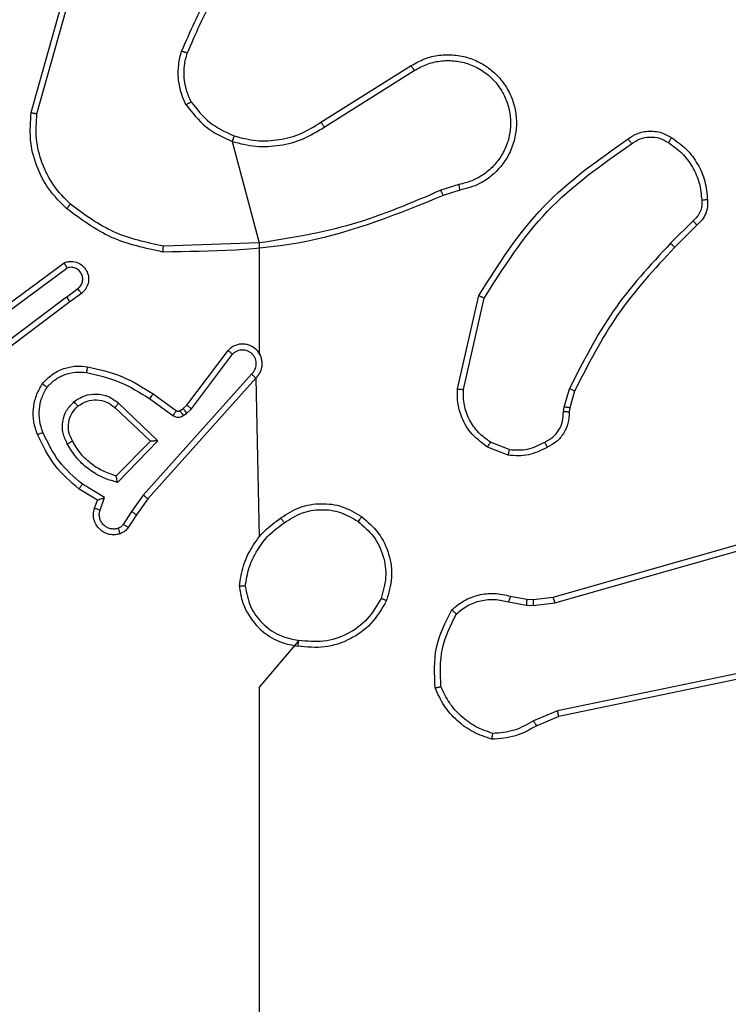
# Model space of a CAD drawing. Units: millimetres. Extents: x 70 to 704, y 161 to 792.
# Drawn here: x 254 to 256, y 605 to 608 of the extents above; entities that cross this region are included whole.
import ezdxf

# ---------------------------------------------------------------- set-up
doc = ezdxf.new("R2010")
doc.units = ezdxf.units.MM
doc.header["$LTSCALE"] = 35

msp = doc.modelspace()

# ---------------------------------------------------------------- linework, layer by layer
at = {"color": 7, "linetype": 'Continuous', "lineweight": 25}
for p, q in [((253.6465, 607.6457), (253.7463, 608.0009)), ((253.6659, 607.6415), (253.7651, 607.9946)), ((254.63, 607.6131), (254.9358, 607.8054)), ((254.6413, 607.5965), (254.9467, 607.7886)), ((254.3286, 607.5474), (254.4207, 607.2026)), ((255.0977, 607.4013), (255.0368, 607.3816)), ((255.1009, 607.3816), (255.0453, 607.3638)), ((255.8934, 607.2784), (255.8167, 607.2017)), ((255.9062, 607.2633), (255.8305, 607.1876)), ((254.4207, 607.2026), (254.0952, 607.1918)), ((254.4207, 607.2026), (254.4207, 606.827)), ((253.5276, 606.9649), (253.7578, 607.1352)), ((253.5401, 606.9492), (253.7675, 607.1175)), ((253.7656, 607.019), (253.8046, 607.0475)), ((253.8165, 607.0315), (253.7777, 607.003)), ((253.7656, 607.019), (253.4659, 606.7929)), ((253.7777, 607.003), (253.479, 606.7778)), ((255.0935, 606.7066), (255.1659, 607.0239)), ((255.1135, 606.7048), (255.1842, 607.0154)), ((254.1743, 606.6518), (254.3145, 606.8376)), ((254.1902, 606.6396), (254.3298, 606.8246)), ((254.3946, 606.7573), (254.0267, 606.346)), ((254.4088, 606.7433), (254.0424, 606.3337)), ((254.4088, 606.7433), (254.4207, 606.2037)), ((255.4554, 606.6452), (255.4733, 606.7075)), ((255.4913, 606.6995), (255.475, 606.6426)), ((253.943, 606.6585), (254.0763, 606.5301)), ((254.0484, 606.6738), (254.1273, 606.6164)), ((254.0602, 606.6902), (254.1391, 606.6328)), ((253.9304, 606.6432), (254.0513, 606.5296)), ((254.1513, 606.6326), (254.1622, 606.6402)), ((254.1622, 606.6402), (254.1743, 606.6518)), ((254.1736, 606.6236), (254.1902, 606.6396)), ((255.4531, 606.6289), (255.4554, 606.6452)), ((255.475, 606.6426), (255.4729, 606.6282)), ((254.1626, 606.616), (254.1736, 606.6236)), ((254.0513, 606.5296), (253.9347, 606.4112)), ((254.0763, 606.5301), (253.9391, 606.3893)), ((255.269, 606.5007), (255.2059, 606.5259)), ((255.2651, 606.4813), (255.1954, 606.5089)), ((255.4178, 605.9992), (256.9391, 606.4321)), ((255.4235, 605.9796), (256.9445, 606.4123)), ((253.8711, 606.3291), (253.8088, 606.3666)), ((253.8954, 606.3375), (253.8199, 606.3829)), ((253.8614, 606.3021), (253.8711, 606.3291)), ((253.8801, 606.2951), (253.8954, 606.3375)), ((254.0267, 606.346), (253.9868, 606.2901)), ((254.0424, 606.3337), (254.0034, 606.2791)), ((253.9868, 606.2901), (253.9589, 606.2466)), ((254.0034, 606.2791), (253.9758, 606.2361)), ((255.273, 606.0023), (255.3284, 605.9923)), ((255.3284, 605.9923), (255.3509, 605.9914)), ((255.3509, 605.9914), (255.4178, 605.9992)), ((255.2671, 605.9829), (255.3278, 605.972)), ((255.3278, 605.972), (255.3502, 605.971)), ((255.3502, 605.971), (255.4235, 605.9796)), ((256.6404, 605.864), (255.4335, 605.6131)), ((256.6439, 605.8448), (255.4373, 605.5939)), ((255.4335, 605.6131), (255.3516, 605.5785)), ((255.4373, 605.5939), (255.3625, 605.5624))]:
    msp.add_line(p, q, dxfattribs=at)
at = {"color": 7, "linetype": 'Continuous', "lineweight": 25, "flags": 128}
msp.add_lwpolyline([(254.5549, 605.852), (254.4207, 605.6938), (254.4207, 605.4941), (254.4207, 605.2944), (254.4207, 605.0947), (254.4207, 604.8951), (254.4207, 604.6954), (254.4207, 604.4958), (254.4207, 604.2962)], dxfattribs=at)
at = {"color": 7, "linetype": 'Continuous', "lineweight": 25}
for points, knots in [([(254.3685, 608.2135), (254.3255, 608.1582), (254.2395, 608.0476), (254.1844, 607.9187), (254.1569, 607.8543)], [0, 0, 0, 0, 0.500007, 1, 1, 1, 1]), ([(254.3837, 608.2004), (254.3419, 608.1467), (254.2573, 608.0381), (254.2032, 607.9116), (254.1758, 607.8476)], [0, 0, 0, 0, 0.494663, 1, 1, 1, 1]), ([(254.1719, 607.6724), (254.1655, 607.6867), (254.1527, 607.7153), (254.145, 607.7618), (254.145, 607.8089), (254.1529, 607.8392), (254.1569, 607.8543)], [0, 0, 0, 0, 0.249951, 0.500005, 0.750057, 1, 1, 1, 1]), ([(254.1758, 607.8476), (254.1757, 607.8477), (254.1753, 607.8478), (254.1728, 607.8487), (254.1695, 607.8499), (254.166, 607.8511), (254.1617, 607.8526), (254.1585, 607.8537), (254.1569, 607.8543)], [0, 0, 0, 0, 0.181347, 0.408094, 0.538695, 0.680882, 0.834791, 1, 1, 1, 1]), ([(254.9358, 607.8054), (254.9508, 607.8137), (254.9808, 607.8304), (255.0314, 607.8422), (255.083, 607.8433), (255.133, 607.833), (255.1793, 607.8123), (255.2204, 607.782), (255.2547, 607.7424), (255.2786, 607.6972), (255.292, 607.6489), (255.2951, 607.5997), (255.2873, 607.5489), (255.2633, 607.4879), (255.2214, 607.4375), (255.1627, 607.398), (255.1242, 607.3878), (255.1009, 607.3816)], [0, 0, 0, 0, 0.062543, 0.125087, 0.187631, 0.250174, 0.310208, 0.371909, 0.435277, 0.50031, 0.557569, 0.617265, 0.679398, 0.743967, 0.855301, 0.91292, 1, 1, 1, 1]), ([(254.9358, 607.8054), (254.936, 607.8051), (254.9364, 607.8046), (254.9388, 607.8008), (254.9424, 607.7952), (254.9453, 607.7908), (254.9467, 607.7886)], [0, 0, 0, 0, 0.250172, 0.5, 0.749828, 1, 1, 1, 1]), ([(254.9467, 607.7886), (254.9604, 607.7962), (254.9878, 607.8114), (255.034, 607.8223), (255.0812, 607.8233), (255.1275, 607.8138), (255.1706, 607.7943), (255.2083, 607.7659), (255.239, 607.7299), (255.2608, 607.688), (255.2731, 607.6424), (255.2749, 607.5951), (255.2664, 607.5486), (255.2478, 607.5052), (255.2201, 607.4668), (255.1848, 607.4356), (255.1434, 607.4123), (255.1129, 607.405), (255.0977, 607.4013)], [0, 0, 0, 0, 0.0625071, 0.1250153, 0.1875051, 0.2500177, 0.3124989, 0.3750112, 0.4375067, 0.5000076, 0.5625055, 0.6249987, 0.6875128, 0.7499902, 0.8124964, 0.8749967, 0.9375036, 1, 1, 1, 1]), ([(254.1719, 607.6724), (254.1734, 607.6733), (254.1763, 607.675), (254.1802, 607.6773), (254.1834, 607.6791), (254.1865, 607.6809), (254.1887, 607.6822), (254.189, 607.6824), (254.1892, 607.6825)], [0, 0, 0, 0, 0.167272, 0.322645, 0.465696, 0.596585, 0.822161, 1, 1, 1, 1]), ([(254.1719, 607.6724), (254.1929, 607.6452), (254.235, 607.5908), (254.2974, 607.5619), (254.3286, 607.5474)], [0, 0, 0, 0, 0.500001, 1, 1, 1, 1]), ([(254.1892, 607.6825), (254.2088, 607.6572), (254.248, 607.6066), (254.3061, 607.5797), (254.3352, 607.5663)], [0, 0, 0, 0, 0.500007, 1, 1, 1, 1]), ([(253.6465, 607.6457), (253.6467, 607.6457), (253.6471, 607.6456), (253.65, 607.645), (253.6536, 607.6442), (253.6571, 607.6434), (253.6613, 607.6425), (253.6643, 607.6419), (253.6659, 607.6415)], [0, 0, 0, 0, 0.2018729, 0.4353425, 0.5642375, 0.7013713, 0.8467352, 1, 1, 1, 1]), ([(253.7796, 607.3344), (253.7595, 607.3547), (253.7194, 607.3952), (253.6813, 607.4726), (253.6598, 607.5561), (253.6639, 607.6131), (253.6659, 607.6415)], [0, 0, 0, 0, 0.249866, 0.499992, 0.750127, 1, 1, 1, 1]), ([(254.3286, 607.5474), (254.3553, 607.5407), (254.4085, 607.5274), (254.4912, 607.5323), (254.5714, 607.553), (254.618, 607.582), (254.6413, 607.5965)], [0, 0, 0, 0, 0.24992, 0.499978, 0.750054, 1, 1, 1, 1]), ([(254.63, 607.6131), (254.6301, 607.6129), (254.6304, 607.6126), (254.632, 607.6102), (254.6341, 607.6072), (254.6361, 607.6041), (254.6386, 607.6005), (254.6403, 607.5979), (254.6413, 607.5965)], [0, 0, 0, 0, 0.195095, 0.426359, 0.555815, 0.694618, 0.842803, 1, 1, 1, 1]), ([(254.3352, 607.5663), (254.335, 607.566), (254.3348, 607.5654), (254.3333, 607.5611), (254.3312, 607.5548), (254.3295, 607.5499), (254.3286, 607.5474)], [0, 0, 0, 0, 0.250182, 0.5, 0.749818, 1, 1, 1, 1]), ([(255.6724, 607.5561), (255.6821, 607.5625), (255.7041, 607.5771), (255.7466, 607.5853), (255.7884, 607.5792), (255.8111, 607.5659), (255.82, 607.5607)], [0, 0, 0, 0, 0.218519, 0.500094, 0.804, 1, 1, 1, 1]), ([(255.6842, 607.5397), (255.6936, 607.5459), (255.7124, 607.5582), (255.7461, 607.5643), (255.7801, 607.5605), (255.7997, 607.5494), (255.8095, 607.5439)], [0, 0, 0, 0, 0.250071, 0.499998, 0.749922, 1, 1, 1, 1]), ([(255.82, 607.5607), (255.8199, 607.5605), (255.8197, 607.56), (255.818, 607.5572), (255.8159, 607.5539), (255.814, 607.5509), (255.8119, 607.5475), (255.8103, 607.5451), (255.8095, 607.5439)], [0, 0, 0, 0, 0.222694, 0.463051, 0.590264, 0.722261, 0.858925, 1, 1, 1, 1]), ([(255.1659, 607.0239), (255.2333, 607.1304), (255.3668, 607.3415), (255.5712, 607.485), (255.6724, 607.5561)], [0, 0, 0, 0, 0.504655, 1, 1, 1, 1]), ([(255.1842, 607.0154), (255.2502, 607.1193), (255.3821, 607.3272), (255.5835, 607.4689), (255.6842, 607.5397)], [0, 0, 0, 0, 0.499993, 1, 1, 1, 1]), ([(255.6724, 607.5561), (255.6726, 607.5559), (255.673, 607.5555), (255.675, 607.5527), (255.6773, 607.5495), (255.6794, 607.5465), (255.6817, 607.5432), (255.6833, 607.5409), (255.6842, 607.5397)], [0, 0, 0, 0, 0.228635, 0.470906, 0.597628, 0.728166, 0.862372, 1, 1, 1, 1]), ([(255.8095, 607.5439), (255.8256, 607.5325), (255.8578, 607.5097), (255.8928, 607.4614), (255.9171, 607.407), (255.9209, 607.3678), (255.9227, 607.3481)], [0, 0, 0, 0, 0.249874, 0.500009, 0.75014, 1, 1, 1, 1]), ([(255.0977, 607.4013), (255.0981, 607.3987), (255.099, 607.3936), (255.1001, 607.3871), (255.1008, 607.3825), (255.1009, 607.3819), (255.1009, 607.3816)], [0, 0, 0, 0, 0.250171, 0.5, 0.749829, 1, 1, 1, 1]), ([(255.0453, 607.3638), (254.8927, 607.3019), (254.5874, 607.178), (254.2581, 607.1739), (254.0934, 607.1719)], [0, 0, 0, 0, 0.5, 1, 1, 1, 1]), ([(255.0368, 607.3816), (254.9378, 607.339), (254.7399, 607.2538), (254.5271, 607.2196), (254.4207, 607.2026)], [0, 0, 0, 0, 0.499992, 1, 1, 1, 1]), ([(255.0453, 607.3638), (255.0451, 607.3641), (255.0448, 607.3648), (255.0426, 607.3695), (255.0398, 607.3754), (255.0378, 607.3795), (255.0368, 607.3816)], [0, 0, 0, 0, 0.279854, 0.559096, 0.77948, 1, 1, 1, 1]), ([(253.7666, 607.3193), (253.7669, 607.3196), (253.7673, 607.3202), (253.7708, 607.3242), (253.7751, 607.3292), (253.7781, 607.3326), (253.7796, 607.3344)], [0, 0, 0, 0, 0.2798482, 0.5590785, 0.7794864, 1, 1, 1, 1]), ([(254.0952, 607.1918), (254.0375, 607.2042), (253.922, 607.2289), (253.827, 607.2992), (253.7796, 607.3344)], [0, 0, 0, 0, 0.500004, 1, 1, 1, 1]), ([(255.9227, 607.3481), (255.9231, 607.3415), (255.9239, 607.3283), (255.9183, 607.309), (255.9084, 607.2915), (255.8984, 607.2828), (255.8934, 607.2784)], [0, 0, 0, 0, 0.2500392, 0.5000071, 0.7499698, 1, 1, 1, 1]), ([(255.9423, 607.3496), (255.9427, 607.3418), (255.9435, 607.3259), (255.937, 607.3023), (255.925, 607.2803), (255.9125, 607.269), (255.9062, 607.2633)], [0, 0, 0, 0, 0.240083, 0.486778, 0.740084, 1, 1, 1, 1]), ([(255.9423, 607.3496), (255.942, 607.3496), (255.9415, 607.3496), (255.9371, 607.3492), (255.9306, 607.3487), (255.9254, 607.3483), (255.9227, 607.3481)], [0, 0, 0, 0, 0.242303, 0.489698, 0.741881, 1, 1, 1, 1]), ([(254.0934, 607.1719), (254.0336, 607.1846), (253.9139, 607.2099), (253.8157, 607.2828), (253.7666, 607.3193)], [0, 0, 0, 0, 0.5000062, 1, 1, 1, 1]), ([(255.9062, 607.2633), (255.9061, 607.2635), (255.9058, 607.2639), (255.9038, 607.2664), (255.9014, 607.2692), (255.899, 607.2719), (255.8963, 607.275), (255.8944, 607.2773), (255.8934, 607.2784)], [0, 0, 0, 0, 0.2126827, 0.4497957, 0.5777728, 0.7121126, 0.852997, 1, 1, 1, 1]), ([(255.8167, 607.2017), (255.748, 607.1273), (255.6106, 606.9785), (255.5191, 606.7978), (255.4733, 606.7075)], [0, 0, 0, 0, 0.5000034, 1, 1, 1, 1]), ([(255.8305, 607.1876), (255.8303, 607.1878), (255.8299, 607.1883), (255.8267, 607.1915), (255.8222, 607.1962), (255.8185, 607.1999), (255.8167, 607.2017)], [0, 0, 0, 0, 0.24994, 0.499877, 0.749556, 1, 1, 1, 1]), ([(254.0934, 607.1719), (254.0934, 607.1721), (254.0934, 607.1726), (254.0937, 607.1756), (254.094, 607.1793), (254.0944, 607.1829), (254.0948, 607.1871), (254.0951, 607.1902), (254.0952, 607.1918)], [0, 0, 0, 0, 0.204898, 0.439383, 0.56803, 0.704419, 0.84852, 1, 1, 1, 1]), ([(255.8305, 607.1876), (255.7626, 607.1142), (255.6268, 606.9672), (255.5365, 606.7887), (255.4913, 606.6995)], [0, 0, 0, 0, 0.500001, 1, 1, 1, 1]), ([(253.7578, 607.1352), (253.7618, 607.1366), (253.7696, 607.1394), (253.7856, 607.1406), (253.8042, 607.1369), (253.822, 607.1254), (253.8349, 607.1093), (253.8415, 607.0901), (253.8414, 607.0691), (253.8353, 607.0524), (253.8264, 607.0397), (253.8199, 607.0343), (253.8165, 607.0315)], [0, 0, 0, 0, 0.0727597, 0.1426365, 0.2731436, 0.392249, 0.4999194, 0.6235949, 0.7351957, 0.8549622, 0.924382, 1, 1, 1, 1]), ([(253.7578, 607.1352), (253.7578, 607.1351), (253.7579, 607.135), (253.7585, 607.1338), (253.7595, 607.1321), (253.7612, 607.1291), (253.7639, 607.1242), (253.7663, 607.1197), (253.7675, 607.1175)], [0, 0, 0, 0, 0.132076, 0.262237, 0.39033, 0.516238, 0.761726, 1, 1, 1, 1]), ([(253.8046, 607.0475), (253.8082, 607.0507), (253.8153, 607.0572), (253.8209, 607.0707), (253.8216, 607.0852), (253.8172, 607.099), (253.8082, 607.1105), (253.7958, 607.118), (253.7814, 607.121), (253.7721, 607.1187), (253.7675, 607.1175)], [0, 0, 0, 0, 0.125079, 0.25004, 0.375057, 0.500009, 0.625036, 0.749981, 0.875002, 1, 1, 1, 1]), ([(253.8165, 607.0315), (253.8163, 607.0317), (253.8159, 607.0322), (253.8132, 607.0359), (253.8092, 607.0412), (253.8061, 607.0454), (253.8046, 607.0475)], [0, 0, 0, 0, 0.2501715, 0.5, 0.7498285, 1, 1, 1, 1]), ([(253.7656, 607.019), (253.7672, 607.0169), (253.7703, 607.0127), (253.7743, 607.0073), (253.7771, 607.0037), (253.7775, 607.0032), (253.7777, 607.003)], [0, 0, 0, 0, 0.250171, 0.5, 0.749829, 1, 1, 1, 1]), ([(255.1659, 607.0239), (255.1661, 607.0238), (255.1665, 607.0236), (255.1693, 607.0223), (255.1727, 607.0207), (255.176, 607.0192), (255.1799, 607.0174), (255.1828, 607.016), (255.1842, 607.0154)], [0, 0, 0, 0, 0.202234, 0.435811, 0.564669, 0.701716, 0.84694, 1, 1, 1, 1]), ([(254.4088, 606.7433), (254.4119, 606.7465), (254.4182, 606.753), (254.4248, 606.7648), (254.4291, 606.7776), (254.4308, 606.791), (254.4297, 606.8045), (254.4259, 606.8174), (254.4197, 606.8294), (254.4084, 606.8432), (254.3933, 606.8533), (254.3763, 606.8583), (254.3629, 606.8596), (254.3494, 606.8581), (254.3365, 606.8538), (254.3244, 606.8471), (254.3178, 606.8408), (254.3145, 606.8376)], [0, 0, 0, 0, 0.062527, 0.125054, 0.18758, 0.250107, 0.312634, 0.37516, 0.437687, 0.500213, 0.622256, 0.68419, 0.746534, 0.809286, 0.872448, 0.936019, 1, 1, 1, 1]), ([(254.3145, 606.8376), (254.3146, 606.8375), (254.3147, 606.8374), (254.316, 606.8363), (254.3188, 606.8339), (254.324, 606.8296), (254.3279, 606.8262), (254.3298, 606.8246)], [0, 0, 0, 0, 0.128618, 0.256428, 0.507629, 0.755405, 1, 1, 1, 1]), ([(254.3946, 606.7573), (254.3968, 606.7595), (254.4013, 606.764), (254.4061, 606.7721), (254.4093, 606.781), (254.4106, 606.7904), (254.41, 606.7998), (254.4076, 606.809), (254.4033, 606.8174), (254.3975, 606.8249), (254.3903, 606.831), (254.3793, 606.837), (254.3666, 606.8396), (254.3541, 606.8384), (254.3451, 606.8355), (254.3368, 606.831), (254.3322, 606.8267), (254.3298, 606.8246)], [0, 0, 0, 0, 0.062538, 0.125075, 0.187619, 0.250179, 0.312681, 0.375184, 0.43772, 0.500298, 0.562838, 0.625334, 0.749808, 0.812266, 0.874813, 0.937434, 1, 1, 1, 1]), ([(254.4207, 606.827), (254.4235, 606.8213), (254.4229, 606.8236), (254.4216, 606.8255), (254.4207, 606.827)], [0, 0, 0, 0, 0.259626, 1, 1, 1, 1]), ([(253.6841, 606.7243), (253.6958, 606.7365), (253.7181, 606.7596), (253.7602, 606.7785), (253.8002, 606.7861), (253.8254, 606.7834), (253.8371, 606.7822)], [0, 0, 0, 0, 0.29418, 0.55895, 0.794242, 1, 1, 1, 1]), ([(253.7001, 606.7123), (253.7087, 606.7213), (253.7259, 606.7394), (253.7595, 606.7567), (253.7963, 606.7658), (253.8212, 606.7635), (253.8336, 606.7623)], [0, 0, 0, 0, 0.2500374, 0.4999986, 0.7499665, 1, 1, 1, 1]), ([(253.8371, 606.7822), (253.837, 606.7819), (253.8369, 606.7813), (253.8361, 606.7767), (253.8349, 606.7701), (253.834, 606.7649), (253.8336, 606.7623)], [0, 0, 0, 0, 0.250173, 0.5, 0.749827, 1, 1, 1, 1]), ([(253.8336, 606.7623), (253.8719, 606.7536), (253.9485, 606.7361), (254.0151, 606.6946), (254.0484, 606.6738)], [0, 0, 0, 0, 0.5, 1, 1, 1, 1]), ([(253.8371, 606.7822), (253.8769, 606.7731), (253.9564, 606.755), (254.0256, 606.7118), (254.0602, 606.6902)], [0, 0, 0, 0, 0.50022, 1, 1, 1, 1]), ([(253.6841, 606.7243), (253.6843, 606.7241), (253.6847, 606.7238), (253.6874, 606.7217), (253.6905, 606.7193), (253.6934, 606.7172), (253.6966, 606.7148), (253.6989, 606.7131), (253.7001, 606.7123)], [0, 0, 0, 0, 0.22716, 0.46897, 0.595818, 0.726715, 0.861524, 1, 1, 1, 1]), ([(254.4088, 606.7433), (254.4086, 606.7435), (254.4082, 606.7438), (254.4059, 606.7461), (254.4032, 606.7488), (254.4006, 606.7513), (254.3977, 606.7542), (254.3956, 606.7562), (254.3946, 606.7573)], [0, 0, 0, 0, 0.219653, 0.458982, 0.58643, 0.719178, 0.857123, 1, 1, 1, 1]), ([(253.6859, 606.5595), (253.6817, 606.5721), (253.6732, 606.5974), (253.6728, 606.6377), (253.6806, 606.6773), (253.6936, 606.7006), (253.7001, 606.7123)], [0, 0, 0, 0, 0.249876, 0.499993, 0.750121, 1, 1, 1, 1]), ([(255.1954, 606.5089), (255.1744, 606.5248), (255.1358, 606.5538), (255.1048, 606.6127), (255.0923, 606.6635), (255.0931, 606.6937), (255.0935, 606.7066)], [0, 0, 0, 0, 0.3346, 0.612976, 0.83485, 1, 1, 1, 1]), ([(255.0935, 606.7066), (255.0938, 606.7065), (255.0944, 606.7064), (255.099, 606.706), (255.1057, 606.7054), (255.1109, 606.705), (255.1135, 606.7048)], [0, 0, 0, 0, 0.250172, 0.5, 0.749828, 1, 1, 1, 1]), ([(255.2059, 606.5259), (255.1914, 606.5362), (255.1626, 606.5568), (255.1322, 606.6012), (255.1137, 606.6516), (255.1136, 606.687), (255.1135, 606.7048)], [0, 0, 0, 0, 0.250042, 0.5, 0.74996, 1, 1, 1, 1]), ([(255.4913, 606.6995), (255.491, 606.6996), (255.4903, 606.6999), (255.4855, 606.702), (255.4796, 606.7047), (255.4754, 606.7066), (255.4733, 606.7075)], [0, 0, 0, 0, 0.279586, 0.558954, 0.779255, 1, 1, 1, 1]), ([(253.7688, 606.5199), (253.7632, 606.5318), (253.7518, 606.5558), (253.7516, 606.5962), (253.7642, 606.6347), (253.7825, 606.6539), (253.7917, 606.6635)], [0, 0, 0, 0, 0.2499476, 0.4998994, 0.7496932, 1, 1, 1, 1]), ([(253.7917, 606.6635), (253.8033, 606.6711), (253.8265, 606.6862), (253.8684, 606.6915), (253.9097, 606.6832), (253.9319, 606.6667), (253.943, 606.6585)], [0, 0, 0, 0, 0.250327, 0.500113, 0.75005, 1, 1, 1, 1]), ([(253.8046, 606.6483), (253.8044, 606.6486), (253.804, 606.649), (253.801, 606.6525), (253.7967, 606.6575), (253.7934, 606.6615), (253.7917, 606.6635)], [0, 0, 0, 0, 0.250169, 0.500002, 0.749836, 1, 1, 1, 1]), ([(253.8046, 606.6483), (253.8149, 606.6549), (253.8344, 606.6674), (253.8693, 606.6712), (253.9031, 606.6643), (253.9214, 606.6502), (253.9304, 606.6432)], [0, 0, 0, 0, 0.265172, 0.499946, 0.752708, 1, 1, 1, 1]), ([(253.943, 606.6585), (253.9419, 606.6572), (253.9398, 606.6546), (253.937, 606.6511), (253.9347, 606.6483), (253.9325, 606.6456), (253.9307, 606.6436), (253.9305, 606.6433), (253.9304, 606.6432)], [0, 0, 0, 0, 0.165507, 0.3196107, 0.4619192, 0.5925623, 0.8191233, 1, 1, 1, 1]), ([(254.0602, 606.6902), (254.06, 606.6899), (254.0596, 606.6894), (254.057, 606.6856), (254.053, 606.6802), (254.05, 606.6759), (254.0484, 606.6738)], [0, 0, 0, 0, 0.2501745, 0.5, 0.7498254, 1, 1, 1, 1]), ([(253.7864, 606.5299), (253.7816, 606.5396), (253.7718, 606.5596), (253.7718, 606.593), (253.7822, 606.6248), (253.7971, 606.6404), (253.8046, 606.6483)], [0, 0, 0, 0, 0.246834, 0.507828, 0.749902, 1, 1, 1, 1]), ([(254.1391, 606.6328), (254.1389, 606.6325), (254.1384, 606.6318), (254.1353, 606.6274), (254.1314, 606.622), (254.1287, 606.6183), (254.1273, 606.6164)], [0, 0, 0, 0, 0.279846, 0.559061, 0.779477, 1, 1, 1, 1]), ([(254.1391, 606.6328), (254.14, 606.6322), (254.1418, 606.6312), (254.145, 606.6306), (254.1483, 606.631), (254.1503, 606.6321), (254.1513, 606.6326)], [0, 0, 0, 0, 0.237468, 0.483286, 0.737462, 1, 1, 1, 1]), ([(254.1513, 606.6326), (254.1515, 606.6323), (254.1519, 606.6316), (254.1549, 606.6272), (254.1587, 606.6217), (254.1613, 606.6179), (254.1626, 606.616)], [0, 0, 0, 0, 0.279846, 0.559065, 0.77948, 1, 1, 1, 1]), ([(254.1622, 606.6402), (254.1624, 606.6399), (254.1629, 606.6392), (254.1659, 606.6348), (254.1696, 606.6293), (254.1723, 606.6255), (254.1736, 606.6236)], [0, 0, 0, 0, 0.2798462, 0.559065, 0.7794796, 1, 1, 1, 1]), ([(254.1743, 606.6518), (254.1746, 606.6516), (254.1752, 606.651), (254.1794, 606.6478), (254.1847, 606.6438), (254.1884, 606.641), (254.1902, 606.6396)], [0, 0, 0, 0, 0.279846, 0.559068, 0.779481, 1, 1, 1, 1]), ([(255.3896, 606.5263), (255.3991, 606.5314), (255.418, 606.5416), (255.4388, 606.5667), (255.4521, 606.5966), (255.4527, 606.6181), (255.4531, 606.6289)], [0, 0, 0, 0, 0.250061, 0.499989, 0.749927, 1, 1, 1, 1]), ([(255.4729, 606.6282), (255.4723, 606.6153), (255.4711, 606.5898), (255.4549, 606.555), (255.4309, 606.5263), (255.4094, 606.5146), (255.3988, 606.5088)], [0, 0, 0, 0, 0.258017, 0.510689, 0.758017, 1, 1, 1, 1]), ([(255.4729, 606.6282), (255.4727, 606.6282), (255.4721, 606.6281), (255.4687, 606.6283), (255.4649, 606.6284), (255.4613, 606.6285), (255.4574, 606.6287), (255.4545, 606.6288), (255.4531, 606.6289)], [0, 0, 0, 0, 0.227566, 0.469582, 0.596327, 0.727018, 0.861709, 1, 1, 1, 1]), ([(255.475, 606.6426), (255.4746, 606.6426), (255.4738, 606.6427), (255.4686, 606.6434), (255.4622, 606.6442), (255.4576, 606.6449), (255.4554, 606.6452)], [0, 0, 0, 0, 0.279585, 0.558951, 0.779253, 1, 1, 1, 1]), ([(254.1273, 606.6164), (254.13, 606.6148), (254.1354, 606.6116), (254.1449, 606.6102), (254.1544, 606.6113), (254.1599, 606.6145), (254.1626, 606.616)], [0, 0, 0, 0, 0.249964, 0.499936, 0.749818, 1, 1, 1, 1]), ([(253.6675, 606.5522), (253.6678, 606.5523), (253.6684, 606.5524), (253.6726, 606.5541), (253.6787, 606.5565), (253.6835, 606.5585), (253.6859, 606.5595)], [0, 0, 0, 0, 0.250164, 0.500003, 0.74984, 1, 1, 1, 1]), ([(253.8199, 606.3829), (253.7914, 606.4077), (253.7345, 606.4573), (253.7021, 606.5254), (253.6859, 606.5595)], [0, 0, 0, 0, 0.499995, 1, 1, 1, 1]), ([(253.8088, 606.3666), (253.7796, 606.3917), (253.7194, 606.4435), (253.6852, 606.5153), (253.6675, 606.5522)], [0, 0, 0, 0, 0.485371, 1, 1, 1, 1]), ([(253.7688, 606.5199), (253.7705, 606.5208), (253.7737, 606.5226), (253.7778, 606.525), (253.7811, 606.5269), (253.784, 606.5286), (253.786, 606.5297), (253.7863, 606.5299), (253.7864, 606.5299)], [0, 0, 0, 0, 0.180187, 0.344783, 0.493305, 0.626091, 0.844364, 1, 1, 1, 1]), ([(254.0763, 606.5301), (254.0727, 606.53), (254.0668, 606.5299), (254.06, 606.5297), (254.056, 606.5296), (254.0533, 606.5296), (254.0517, 606.5296), (254.0514, 606.5296), (254.0513, 606.5296)], [0, 0, 0, 0, 0.308385, 0.501705, 0.64135, 0.769752, 0.888615, 1, 1, 1, 1]), ([(255.1954, 606.5089), (255.1957, 606.5092), (255.1961, 606.5099), (255.1989, 606.5144), (255.2023, 606.52), (255.2047, 606.5239), (255.2059, 606.5259)], [0, 0, 0, 0, 0.279839, 0.559083, 0.779493, 1, 1, 1, 1]), ([(255.269, 606.5007), (255.2903, 606.4995), (255.3328, 606.497), (255.3707, 606.5165), (255.3896, 606.5263)], [0, 0, 0, 0, 0.500009, 1, 1, 1, 1]), ([(255.3988, 606.5088), (255.3987, 606.509), (255.3985, 606.5095), (255.3969, 606.5125), (255.3951, 606.5159), (255.3935, 606.519), (255.3916, 606.5225), (255.3903, 606.525), (255.3896, 606.5263)], [0, 0, 0, 0, 0.2264, 0.467935, 0.594843, 0.725925, 0.861055, 1, 1, 1, 1]), ([(253.9391, 606.3893), (253.9213, 606.3944), (253.8858, 606.4046), (253.8386, 606.4345), (253.7975, 606.4723), (253.7784, 606.504), (253.7688, 606.5199)], [0, 0, 0, 0, 0.249922, 0.5, 0.750081, 1, 1, 1, 1]), ([(255.3988, 606.5088), (255.3778, 606.4981), (255.3357, 606.4767), (255.2886, 606.4798), (255.2651, 606.4813)], [0, 0, 0, 0, 0.5, 1, 1, 1, 1]), ([(255.269, 606.5007), (255.2687, 606.4993), (255.2682, 606.4965), (255.2674, 606.4925), (255.2667, 606.489), (255.266, 606.4853), (255.2653, 606.482), (255.2652, 606.4815), (255.2651, 606.4813)], [0, 0, 0, 0, 0.141403, 0.278301, 0.41044, 0.537704, 0.77788, 1, 1, 1, 1]), ([(253.9391, 606.3893), (253.9387, 606.3912), (253.938, 606.3947), (253.937, 606.3998), (253.936, 606.4041), (253.9354, 606.4074), (253.935, 606.4096), (253.9347, 606.4109), (253.9347, 606.4111), (253.9347, 606.4112)], [0, 0, 0, 0, 0.177398, 0.320073, 0.501148, 0.636603, 0.764449, 0.885327, 1, 1, 1, 1]), ([(253.8088, 606.3666), (253.809, 606.3667), (253.8092, 606.3671), (253.8109, 606.3697), (253.813, 606.3727), (253.815, 606.3756), (253.8173, 606.3791), (253.819, 606.3816), (253.8199, 606.3829)], [0, 0, 0, 0, 0.2066605, 0.4418073, 0.5702992, 0.7061217, 0.8495035, 1, 1, 1, 1]), ([(253.8711, 606.3291), (253.8712, 606.3291), (253.8715, 606.3291), (253.8731, 606.3297), (253.8757, 606.3306), (253.8798, 606.332), (253.8864, 606.3342), (253.892, 606.3363), (253.8954, 606.3375)], [0, 0, 0, 0, 0.111356, 0.229912, 0.358133, 0.497793, 0.702786, 1, 1, 1, 1]), ([(254.0424, 606.3337), (254.0422, 606.3338), (254.0418, 606.3341), (254.0395, 606.3359), (254.0366, 606.3381), (254.0338, 606.3403), (254.0304, 606.343), (254.0279, 606.345), (254.0267, 606.346)], [0, 0, 0, 0, 0.198473, 0.430831, 0.560011, 0.697985, 0.844761, 1, 1, 1, 1]), ([(253.9486, 606.2147), (253.9434, 606.2133), (253.9326, 606.2104), (253.9154, 606.2111), (253.898, 606.2161), (253.8819, 606.2261), (253.8685, 606.2407), (253.8596, 606.2593), (253.8562, 606.2807), (253.8596, 606.2949), (253.8614, 606.3021)], [0, 0, 0, 0, 0.105921, 0.2173, 0.334135, 0.456421, 0.584155, 0.717333, 0.855949, 1, 1, 1, 1]), ([(253.8614, 606.3021), (253.8617, 606.3019), (253.8622, 606.3017), (253.8665, 606.3001), (253.8727, 606.2978), (253.8777, 606.296), (253.8801, 606.2951)], [0, 0, 0, 0, 0.250166, 0.5, 0.749834, 1, 1, 1, 1]), ([(253.942, 606.2333), (253.9376, 606.2322), (253.9288, 606.23), (253.9151, 606.2313), (253.9023, 606.2362), (253.8913, 606.2445), (253.883, 606.2554), (253.8781, 606.2682), (253.8771, 606.2802), (253.8783, 606.2892), (253.8796, 606.2935), (253.8801, 606.2951)], [0, 0, 0, 0, 0.124892, 0.249709, 0.374667, 0.499778, 0.625318, 0.749748, 0.874729, 0.953623, 1, 1, 1, 1]), ([(254.0034, 606.2791), (254.0032, 606.2792), (254.0028, 606.2795), (254.0001, 606.2812), (253.9969, 606.2833), (253.9939, 606.2853), (253.9905, 606.2876), (253.988, 606.2892), (253.9868, 606.2901)], [0, 0, 0, 0, 0.216561, 0.454899, 0.582608, 0.716121, 0.855344, 1, 1, 1, 1]), ([(254.4937, 606.2684), (254.5146, 606.2818), (254.556, 606.3084), (254.6299, 606.3203), (254.7041, 606.311), (254.7466, 606.2856), (254.7678, 606.2729)], [0, 0, 0, 0, 0.251973, 0.498543, 0.748885, 1, 1, 1, 1]), ([(254.5053, 606.2517), (254.5243, 606.264), (254.5622, 606.2886), (254.6299, 606.2997), (254.698, 606.2909), (254.7368, 606.2679), (254.7562, 606.2564)], [0, 0, 0, 0, 0.250222, 0.500069, 0.750035, 1, 1, 1, 1]), ([(254.5053, 606.2517), (254.5044, 606.253), (254.5027, 606.2554), (254.5003, 606.2589), (254.4982, 606.2619), (254.496, 606.265), (254.4941, 606.2677), (254.4938, 606.2682), (254.4937, 606.2684)], [0, 0, 0, 0, 0.14515, 0.28473, 0.418444, 0.546203, 0.784242, 1, 1, 1, 1]), ([(254.7678, 606.2729), (254.7677, 606.2726), (254.7673, 606.2721), (254.7647, 606.2683), (254.7608, 606.2628), (254.7578, 606.2585), (254.7562, 606.2564)], [0, 0, 0, 0, 0.250168, 0.499999, 0.749831, 1, 1, 1, 1]), ([(254.7562, 606.2564), (254.7749, 606.2402), (254.8121, 606.208), (254.8442, 606.1402), (254.8547, 606.0659), (254.841, 606.0186), (254.8341, 605.9949)], [0, 0, 0, 0, 0.249957, 0.499921, 0.749753, 1, 1, 1, 1]), ([(253.9589, 606.2466), (253.9566, 606.2437), (253.9521, 606.2378), (253.9454, 606.2348), (253.942, 606.2333)], [0, 0, 0, 0, 0.500004, 1, 1, 1, 1]), ([(253.9486, 606.2147), (253.9485, 606.215), (253.9483, 606.2155), (253.9467, 606.2198), (253.9445, 606.226), (253.9429, 606.2309), (253.942, 606.2333)], [0, 0, 0, 0, 0.250161, 0.5, 0.749839, 1, 1, 1, 1]), ([(253.9758, 606.2361), (253.9722, 606.2313), (253.9649, 606.2219), (253.9541, 606.2171), (253.9486, 606.2147)], [0, 0, 0, 0, 0.499996, 1, 1, 1, 1]), ([(253.9758, 606.2361), (253.9755, 606.2362), (253.9748, 606.2366), (253.9702, 606.2393), (253.9647, 606.2429), (253.9608, 606.2453), (253.9589, 606.2466)], [0, 0, 0, 0, 0.279839, 0.559081, 0.779491, 1, 1, 1, 1]), ([(254.3729, 606.0362), (254.3764, 606.0578), (254.3835, 606.101), (254.4126, 606.1603), (254.4523, 606.213), (254.4876, 606.2388), (254.5053, 606.2517)], [0, 0, 0, 0, 0.249908, 0.500008, 0.750097, 1, 1, 1, 1]), ([(254.3729, 606.0362), (254.3714, 606.0363), (254.3685, 606.0363), (254.3643, 606.0363), (254.3607, 606.0363), (254.3569, 606.0364), (254.3536, 606.0365), (254.3531, 606.0366), (254.3529, 606.0366)], [0, 0, 0, 0, 0.143704, 0.28224, 0.415335, 0.542891, 0.78173, 1, 1, 1, 1]), ([(254.3529, 606.0366), (254.3552, 606.0203), (254.3598, 605.9885), (254.3841, 605.9334), (254.4278, 605.8812), (254.49, 605.8439), (254.5326, 605.8361), (254.5519, 605.8326)], [0, 0, 0, 0, 0.160459, 0.310882, 0.580411, 0.810176, 1, 1, 1, 1]), ([(254.3729, 606.0362), (254.3773, 606.0131), (254.3861, 605.9669), (254.4281, 605.9088), (254.4858, 605.8663), (254.5318, 605.8568), (254.5549, 605.852)], [0, 0, 0, 0, 0.250289, 0.500085, 0.750049, 1, 1, 1, 1]), ([(254.8341, 605.9949), (254.8199, 605.9703), (254.7915, 605.9212), (254.7213, 605.871), (254.6395, 605.8438), (254.5831, 605.8492), (254.5549, 605.852)], [0, 0, 0, 0, 0.250254, 0.500081, 0.750044, 1, 1, 1, 1]), ([(254.8524, 605.9874), (254.8522, 605.9874), (254.8517, 605.9876), (254.8487, 605.9888), (254.8453, 605.9902), (254.842, 605.9915), (254.8382, 605.9931), (254.8355, 605.9943), (254.8341, 605.9949)], [0, 0, 0, 0, 0.216383, 0.454774, 0.582461, 0.715892, 0.855214, 1, 1, 1, 1]), ([(255.0738, 605.9558), (255.0872, 605.9669), (255.1143, 605.9895), (255.1648, 606.0084), (255.2194, 606.015), (255.255, 606.0065), (255.273, 606.0023)], [0, 0, 0, 0, 0.243049, 0.490729, 0.743044, 1, 1, 1, 1]), ([(255.0896, 605.9427), (255.102, 605.9527), (255.1269, 605.9728), (255.1724, 605.989), (255.2205, 605.994), (255.2516, 605.9866), (255.2671, 605.9829)], [0, 0, 0, 0, 0.25004, 0.499997, 0.749964, 1, 1, 1, 1]), ([(255.273, 606.0023), (255.2729, 606.0019), (255.2728, 606.0011), (255.2712, 605.996), (255.2692, 605.9896), (255.2678, 605.9851), (255.2671, 605.9829)], [0, 0, 0, 0, 0.279835, 0.55906, 0.779481, 1, 1, 1, 1]), ([(255.3284, 605.9923), (255.3284, 605.9919), (255.3285, 605.9911), (255.3283, 605.9857), (255.3281, 605.979), (255.3279, 605.9743), (255.3278, 605.972)], [0, 0, 0, 0, 0.279835, 0.559054, 0.779478, 1, 1, 1, 1]), ([(255.3509, 605.9914), (255.3509, 605.991), (255.3509, 605.9902), (255.3508, 605.9847), (255.3505, 605.978), (255.3503, 605.9733), (255.3502, 605.971)], [0, 0, 0, 0, 0.2798346, 0.5590547, 0.7794783, 1, 1, 1, 1]), ([(255.4178, 605.9992), (255.4179, 605.9989), (255.4181, 605.9983), (255.4194, 605.9938), (255.4213, 605.9873), (255.4227, 605.9822), (255.4235, 605.9796)], [0, 0, 0, 0, 0.250165, 0.5, 0.749835, 1, 1, 1, 1]), ([(254.8524, 605.9874), (254.8363, 605.9596), (254.8055, 605.9067), (254.7297, 605.8531), (254.6431, 605.8236), (254.5822, 605.8296), (254.5519, 605.8326)], [0, 0, 0, 0, 0.262735, 0.499966, 0.750409, 1, 1, 1, 1]), ([(255.0177, 605.6909), (255.0154, 605.7375), (255.0106, 605.8308), (255.0527, 605.9141), (255.0738, 605.9558)], [0, 0, 0, 0, 0.4999988, 1, 1, 1, 1]), ([(255.0738, 605.9558), (255.074, 605.9556), (255.0744, 605.9552), (255.077, 605.9531), (255.0801, 605.9506), (255.0829, 605.9482), (255.0861, 605.9455), (255.0884, 605.9437), (255.0896, 605.9427)], [0, 0, 0, 0, 0.219179, 0.458201, 0.585652, 0.718534, 0.85674, 1, 1, 1, 1]), ([(255.0374, 605.6954), (255.0355, 605.7389), (255.0316, 605.8258), (255.0703, 605.9037), (255.0896, 605.9427)], [0, 0, 0, 0, 0.5000042, 1, 1, 1, 1]), ([(254.5519, 605.8326), (254.5519, 605.8328), (254.552, 605.8333), (254.5525, 605.8365), (254.5531, 605.8402), (254.5536, 605.8437), (254.5542, 605.8476), (254.5547, 605.8505), (254.5549, 605.852)], [0, 0, 0, 0, 0.2189824, 0.458117, 0.5856341, 0.7185462, 0.8567545, 1, 1, 1, 1]), ([(255.0177, 605.6909), (255.018, 605.6909), (255.0185, 605.691), (255.0216, 605.6916), (255.0253, 605.6925), (255.0289, 605.6933), (255.033, 605.6943), (255.0359, 605.695), (255.0374, 605.6954)], [0, 0, 0, 0, 0.211493, 0.448032, 0.576118, 0.710887, 0.852275, 1, 1, 1, 1]), ([(255.2132, 605.5359), (255.1938, 605.5427), (255.1549, 605.5562), (255.1051, 605.5933), (255.0633, 605.6393), (255.046, 605.6767), (255.0374, 605.6954)], [0, 0, 0, 0, 0.249886, 0.500001, 0.750114, 1, 1, 1, 1]), ([(255.4373, 605.5939), (255.4372, 605.5942), (255.4371, 605.5949), (255.4363, 605.5992), (255.435, 605.6055), (255.434, 605.6105), (255.4335, 605.6131)], [0, 0, 0, 0, 0.249938, 0.499878, 0.749571, 1, 1, 1, 1]), ([(255.3625, 605.5624), (255.3389, 605.549), (255.2917, 605.5223), (255.2375, 605.5184), (255.2105, 605.5164)], [0, 0, 0, 0, 0.499989, 1, 1, 1, 1]), ([(255.3516, 605.5785), (255.3301, 605.5664), (255.2871, 605.542), (255.2379, 605.538), (255.2132, 605.5359)], [0, 0, 0, 0, 0.499986, 1, 1, 1, 1]), ([(255.3625, 605.5624), (255.3623, 605.5627), (255.3618, 605.5634), (255.359, 605.5676), (255.3554, 605.5729), (255.3528, 605.5767), (255.3516, 605.5785)], [0, 0, 0, 0, 0.2795888, 0.5589728, 0.7792729, 1, 1, 1, 1]), ([(255.2105, 605.5164), (255.2105, 605.5167), (255.2106, 605.5171), (255.2111, 605.5203), (255.2116, 605.524), (255.2121, 605.5275), (255.2127, 605.5315), (255.2131, 605.5345), (255.2132, 605.5359)], [0, 0, 0, 0, 0.215005, 0.452677, 0.58048, 0.71438, 0.854303, 1, 1, 1, 1])]:
    msp.add_open_spline(points, degree=3, knots=knots, dxfattribs=at)
for points in [[(254.1892, 607.6825), (254.1834, 607.6954), (254.1718, 607.7214), (254.1647, 607.7636), (254.1649, 607.8064), (254.1722, 607.8339), (254.1758, 607.8476)], [(253.7666, 607.3193), (253.7452, 607.3407), (253.7022, 607.3837), (253.6612, 607.4658), (253.6392, 607.5549), (253.644, 607.6155), (253.6465, 607.6457)], [(254.3352, 607.5663), (254.3603, 607.5599), (254.4105, 607.5471), (254.4887, 607.5514), (254.5643, 607.5715), (254.6081, 607.5992), (254.63, 607.6131)], [(255.82, 607.5607), (255.8374, 607.5484), (255.8723, 607.5239), (255.9104, 607.4721), (255.9364, 607.4132), (255.9404, 607.3708), (255.9423, 607.3496)], [(253.6675, 606.5522), (253.6627, 606.5664), (253.653, 606.595), (253.6525, 606.6405), (253.6617, 606.6851), (253.6766, 606.7112), (253.6841, 606.7243)], [(253.9347, 606.4112), (253.9191, 606.4162), (253.888, 606.4263), (253.8469, 606.4534), (253.8113, 606.4877), (253.7947, 606.5158), (253.7864, 606.5299)], [(254.3529, 606.0366), (254.3564, 606.0599), (254.3635, 606.1063), (254.3941, 606.1702), (254.4368, 606.2268), (254.4747, 606.2545), (254.4937, 606.2684)], [(254.7678, 606.2729), (254.7883, 606.2554), (254.8291, 606.2203), (254.8637, 606.146), (254.8751, 606.0649), (254.86, 606.0132), (254.8524, 605.9874)], [(255.2105, 605.5164), (255.189, 605.5236), (255.1461, 605.5379), (255.091, 605.5781), (255.0454, 605.629), (255.027, 605.6703), (255.0177, 605.6909)]]:
    msp.add_open_spline(points, degree=3, dxfattribs=at)

doc.saveas('drawing.dxf')
